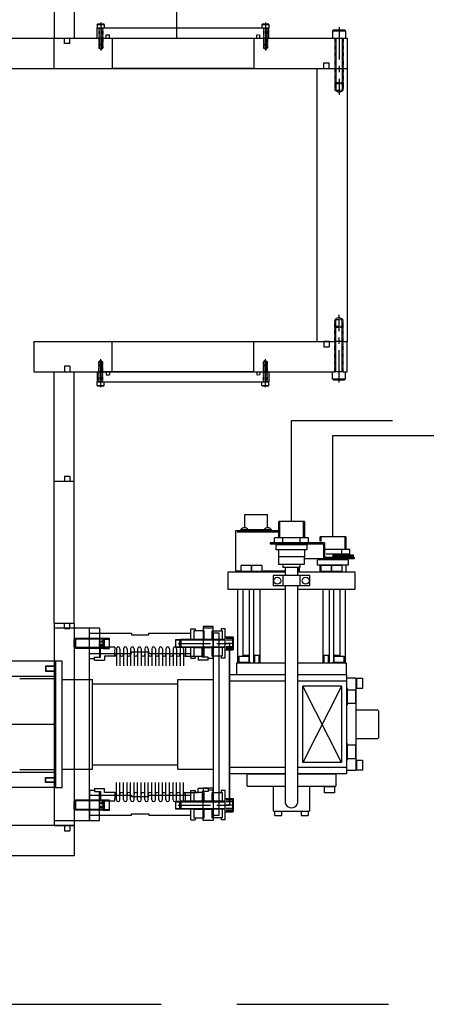
# Model space of a CAD drawing. Extents: x -8967 to 18517, y -3100 to 7845.
# Drawn here: x -1098 to -665, y -2646 to -1672 of the extents above; entities that cross this region are included whole.
import ezdxf

# ---------------------------------------------------------------- set-up
doc = ezdxf.new("R2010")
doc.units = 0
doc.header["$MEASUREMENT"] = 0
for name, pattern in [('CENTER', [50.8, 31.75, -6.35, 6.35, -6.35]), ('DASHED', [0.75, 0.5, -0.25]), ('HIDDEN', [0.25, 0.125, -0.125])]:
    doc.linetypes.add(name, pattern=pattern)
doc.layers.get('0').update_dxf_attribs({"linetype": 'CONTINUOUS'})
for name, color, linetype in [('4BODY', 7, 'CONTINUOUS'), ('DEWARASSY', 7, 'CONTINUOUS'), ('DIMENSION', 7, 'CONTINUOUS'), ('FASTENERS', 7, 'CONTINUOUS'), ('heatpass', 152, 'CONTINUOUS'), ('MOS', 164, 'CONTINUOUS'), ('sumitomo cooler', 152, 'CONTINUOUS'), ('TEEFLANGE2', 7, 'CONTINUOUS')]:
    doc.layers.add(name, color=color, linetype=linetype)

msp = doc.modelspace()

# ---------------------------------------------------------------- linework, layer by layer
for p, q in [((-1043.5039, -2129.20274), (-1063.5039, -2129.20274)), ((-1063.5039, -2269.20274), (-1063.5039, -2129.20274)), ((-1043.5039, -2269.20274), (-1043.5039, -2129.20274)), ((-1063.5039, -2269.20274), (-1063.5039, -2469.20274)), ((-1053.1689, -2274.53274), (-1053.1689, -2269.20274)), ((-1053.1689, -2274.53274), (-1047.8389, -2274.53274)), ((-1047.8389, -2274.53274), (-1047.8389, -2269.20274)), ((-1043.5039, -2269.20274), (-1043.5039, -2469.20274)), ((-1043.5039, -2469.20274), (-1903.5039, -2469.20274)), ((-1063.5039, -2469.20274), (-1043.5039, -2469.20274))]:
    msp.add_line(p, q)
at = {"linetype": 'Continuous'}
for p, q in [((-1063.5039, -2269.20274), (-1043.5039, -2269.20274)), ((-1043.5039, -2469.20274), (-1043.5039, -2499.20274))]:
    msp.add_line(p, q, dxfattribs=at)
at = {"color": 7, "linetype": 'HIDDEN'}
for points in [[(-1017.3339, -2009.32804), (-1019.3339, -2010.48278)], [(-1019.3339, -2010.48278), (-1015.3339, -2010.48278)], [(-1019.3339, -2030.48274), (-1019.3339, -2010.48278)], [(-1019.3339, -2014.32804), (-1015.3339, -2014.32804)], [(-1018.8339, -2013.82804), (-1015.8339, -2013.82804)], [(-1017.3339, -2009.32804), (-1015.3339, -2010.48278)], [(-1015.3339, -2030.48274), (-1015.3339, -2010.48278)], [(-854.3339, -2009.32804), (-856.3339, -2010.48278)], [(-856.3339, -2010.48278), (-852.3339, -2010.48278)], [(-856.3339, -2030.48274), (-856.3339, -2010.48278)], [(-856.3339, -2014.32804), (-852.3339, -2014.32804)], [(-855.8339, -2013.82804), (-852.8339, -2013.82804)], [(-854.3339, -2009.32804), (-852.3339, -2010.48278)], [(-852.3339, -2030.48274), (-852.3339, -2010.48278)], [(-1018.8339, -2030.48274), (-1018.8339, -2020.48274)], [(-1015.8339, -2030.48274), (-1015.8339, -2020.48274)], [(-855.8339, -2030.48274), (-855.8339, -2020.48274)], [(-852.8339, -2030.48274), (-852.8339, -2020.48274)]]:
    msp.add_lwpolyline(points, dxfattribs=at)
at = {"color": 7, "linetype": 'Continuous'}
for points in [[(-1018.8339, -2013.82804), (-1019.3339, -2014.32804)], [(-1018.8339, -2020.48274), (-1018.8339, -2010.48278)], [(-1015.8339, -2020.48274), (-1015.8339, -2010.48278)], [(-1015.8339, -2013.82804), (-1015.3339, -2014.32804)], [(-855.8339, -2013.82804), (-856.3339, -2014.32804)], [(-855.8339, -2020.48274), (-855.8339, -2010.48278)], [(-852.8339, -2020.48274), (-852.8339, -2010.48278)], [(-852.8339, -2013.82804), (-852.3339, -2014.32804)], [(-1020.8339, -2033.98274), (-1020.8339, -2030.48274)], [(-1020.8339, -2030.48274), (-1013.8339, -2030.48274)], [(-1020.8339, -2033.98274), (-1020.3339, -2034.48274)], [(-1020.8339, -2033.98274), (-1013.8339, -2033.98274)], [(-1020.3339, -2034.48274), (-1014.3339, -2034.48274)], [(-1013.8339, -2033.98274), (-1014.3339, -2034.48274)], [(-1013.8339, -2033.98274), (-1013.8339, -2030.48274)], [(-857.8339, -2033.98274), (-857.8339, -2030.48274)], [(-857.8339, -2030.48274), (-850.8339, -2030.48274)], [(-857.8339, -2033.98274), (-850.8339, -2033.98274)], [(-857.8339, -2033.98274), (-857.3339, -2034.48274)], [(-857.3339, -2034.48274), (-851.3339, -2034.48274)], [(-850.8339, -2033.98274), (-851.3339, -2034.48274)], [(-850.8339, -2033.98274), (-850.8339, -2030.48274)]]:
    msp.add_lwpolyline(points, dxfattribs=at)
at = {"color": 7, "linetype": 'CENTER'}
for points in [[(-1017.3339, -2035.78127), (-1017.3339, -2008.22372)], [(-854.3339, -2035.78127), (-854.3339, -2008.22372)]]:
    msp.add_lwpolyline(points, dxfattribs=at)
at = {"layer": '4BODY'}
for p, q in [((-1053.1689, -2123.87274), (-1053.1689, -2129.20274)), ((-1053.1689, -2123.87274), (-1047.8389, -2123.87274)), ((-1047.8389, -2123.87274), (-1047.8389, -2129.20274)), ((-1053.1689, -2469.20274), (-1053.1689, -2474.53274)), ((-1047.8389, -2469.20274), (-1047.8389, -2474.53274)), ((-1053.1689, -2474.53274), (-1047.8389, -2474.53274))]:
    msp.add_line(p, q, dxfattribs=at)
at = {"layer": 'DEWARASSY'}
msp.add_line((-1043.5039, -2499.20274), (-1903.5039, -2499.20274), dxfattribs=at)
at = {"layer": 'DEWARASSY', "color": 7, "linetype": 'Continuous'}
for points in [[(-1063.5039, -1401.73274), (-1063.5039, -1690.48274)], [(-1043.5039, -1401.73274), (-1043.5039, -1690.48274)], [(-1020.8339, -1680.48274), (-850.8339, -1680.48274)], [(-1020.8339, -1690.48274), (-1020.8339, -1680.48274)], [(-850.8339, -1690.48274), (-850.8339, -1680.48274)], [(-2173.50388, -1690.48274), (-773.50393, -1690.48274)], [(-1883.5039, -1690.48274), (-1063.5039, -1690.48274)], [(-1063.5039, -1720.48274), (-1063.5039, -1690.48274)], [(-1053.1739, -1695.81274), (-1053.1739, -1690.48274)], [(-1047.8439, -1695.81274), (-1047.8439, -1690.48274)], [(-1005.8339, -1690.48274), (-1005.8339, -1720.48274)], [(-865.8339, -1690.48274), (-865.8339, -1720.48274)], [(-773.50393, -1690.48274), (-773.50393, -1720.48274)], [(-1047.8439, -1695.81274), (-1053.1739, -1695.81274)], [(-2143.51095, -1720.48274), (-773.50393, -1720.48274)], [(-1883.5039, -1720.48274), (-1063.5039, -1720.48274)], [(-865.8339, -1720.48274), (-1005.8339, -1720.48274)], [(-803.49686, -1720.48274), (-803.49686, -1990.48274)], [(-796.50393, -1720.48274), (-796.50393, -1715.15274)], [(-796.50393, -1715.15274), (-791.17393, -1715.15274)], [(-791.17393, -1720.48274), (-791.17393, -1715.15274)], [(-773.50185, -1720.48274), (-773.50185, -1990.48274)], [(-1083.5039, -1990.48274), (-796.50598, -1990.48274)], [(-1083.5039, -1990.48274), (-1083.5039, -2020.48274)], [(-1005.8339, -2020.48274), (-1005.8339, -1990.48274)], [(-865.8339, -2020.48274), (-865.8339, -1990.48274)], [(-803.49686, -1990.48274), (-784.20185, -1990.48274)], [(-791.17393, -1990.48274), (-796.50393, -1990.48274)], [(-796.50393, -1990.48274), (-796.50393, -1995.81274)], [(-796.50393, -1995.81274), (-791.17393, -1995.81274)], [(-791.17393, -1990.48274), (-785.50393, -1990.48274)], [(-791.17393, -1990.48274), (-791.17393, -1995.81274)], [(-777.50393, -1990.48274), (-785.50393, -1990.48274)], [(-777.50185, -1990.48274), (-785.50185, -1990.48274)], [(-777.50185, -1990.48274), (-785.50185, -1990.48274)], [(-778.80185, -1990.48274), (-773.50185, -1990.48274)], [(-777.50393, -1990.48274), (-773.50393, -1990.48274)], [(-773.50393, -2020.48274), (-773.50393, -1990.48274)], [(-1047.8439, -2015.15274), (-1053.1739, -2015.15274)], [(-1053.1739, -2015.15274), (-1053.1739, -2020.48274)], [(-1047.8439, -2015.15274), (-1047.8439, -2020.48274)], [(-1083.5039, -2020.48274), (-850.8339, -2020.48274)], [(-1063.5039, -2129.20274), (-1063.5039, -2020.48274)], [(-1043.5039, -2129.20274), (-1043.5039, -2020.48274)], [(-1020.8339, -2020.48274), (-1020.8339, -2030.48274)], [(-1018.83032, -2020.48274), (-1015.83749, -2020.48274)], [(-1005.8339, -2020.48274), (-1015.83749, -2020.48274)], [(-865.8339, -2020.48274), (-1005.8339, -2020.48274)], [(-866.33249, -2020.48274), (-785.50598, -2020.48274)], [(-865.8339, -2020.48274), (-855.83032, -2020.48274)], [(-852.83749, -2020.48274), (-855.83032, -2020.48274)], [(-852.83749, -2020.38195), (-852.7367, -2020.48274)], [(-850.8339, -2020.48274), (-850.8339, -2030.48274)], [(-777.50393, -2020.48274), (-785.50393, -2020.48274)], [(-777.50393, -2020.48274), (-773.50393, -2020.48274)], [(-773.50393, -2020.1611), (-773.82556, -2020.48274)], [(-1020.8339, -2030.48274), (-850.8339, -2030.48274)], [(-1063.5039, -2079.48274), (-1063.5039, -2041.48274)]]:
    msp.add_lwpolyline(points, dxfattribs=at)
at = {"layer": 'DEWARASSY', "color": 7, "linetype": 'HIDDEN'}
for points in [[(-1011.8689, -1687.30774), (-1008.6939, -1687.30774)], [(-1011.8689, -1690.48274), (-1011.8689, -1687.30774)], [(-1008.6939, -1690.48274), (-1008.6939, -1687.30774)], [(-862.9739, -1687.30774), (-859.7989, -1687.30774)], [(-862.9739, -1690.48274), (-862.9739, -1687.30774)], [(-859.7989, -1690.48274), (-859.7989, -1687.30774)], [(-1011.8689, -2020.48274), (-1011.8689, -2023.65774)], [(-1011.8689, -2023.65774), (-1008.6939, -2023.65774)], [(-1008.6939, -2020.48274), (-1008.6939, -2023.65774)], [(-862.9739, -2020.48274), (-862.9739, -2023.65774)], [(-862.9739, -2023.65774), (-859.7989, -2023.65774)], [(-859.7989, -2020.48274), (-859.7989, -2023.65774)]]:
    msp.add_lwpolyline(points, dxfattribs=at)
at = {"layer": 'DIMENSION', "color": 9, "linetype": 'DASHED', "ltscale": 300}
msp.add_line((-3132.56064, -2646.15274), (2500, -2646.15274), dxfattribs=at)
at = {"layer": 'FASTENERS', "color": 7, "linetype": 'Continuous'}
for points in [[(-1020.8339, -1676.98274), (-1020.3339, -1676.48274)], [(-1020.8339, -1676.98274), (-1013.8339, -1676.98274)], [(-1020.8339, -1676.98274), (-1020.8339, -1680.48274)], [(-1020.3339, -1676.48274), (-1014.3339, -1676.48274)], [(-1013.8339, -1676.98274), (-1014.3339, -1676.48274)], [(-1013.8339, -1676.98274), (-1013.8339, -1680.48274)], [(-857.8339, -1676.98274), (-857.3339, -1676.48274)], [(-857.8339, -1676.98274), (-857.8339, -1680.48274)], [(-857.8339, -1676.98274), (-850.8339, -1676.98274)], [(-857.3339, -1676.48274), (-851.3339, -1676.48274)], [(-850.8339, -1676.98274), (-851.3339, -1676.48274)], [(-850.8339, -1676.98274), (-850.8339, -1680.48274)], [(-788.00388, -1683.48274), (-787.00388, -1682.48274)], [(-788.00388, -1683.48274), (-788.00388, -1690.48274)], [(-788.00388, -1683.48274), (-775.00388, -1683.48274)], [(-787.00388, -1682.48274), (-776.00388, -1682.48274)], [(-775.00388, -1683.48274), (-776.00388, -1682.48274)], [(-775.00388, -1683.48274), (-775.00388, -1690.48274)], [(-1018.8339, -1690.48274), (-1018.8339, -1700.48271)], [(-1015.8339, -1690.48274), (-1015.8339, -1700.48271)], [(-855.8339, -1690.48274), (-855.8339, -1700.48271)], [(-852.8339, -1690.48274), (-852.8339, -1700.48271)], [(-784.50388, -1690.48274), (-784.50388, -1742.17327)], [(-778.50388, -1690.48274), (-778.50388, -1742.17327)], [(-1018.8339, -1697.13744), (-1019.3339, -1696.63744)], [(-1015.8339, -1697.13744), (-1015.3339, -1696.63744)], [(-855.8339, -1697.13744), (-856.3339, -1696.63744)], [(-852.8339, -1697.13744), (-852.3339, -1696.63744)], [(-784.50388, -2020.48274), (-784.50388, -1968.79221)], [(-778.50388, -2020.48274), (-778.50388, -1968.79221)], [(-1018.8339, -2013.82804), (-1019.3339, -2014.32804)], [(-1018.8339, -2020.48274), (-1018.8339, -2010.48278)], [(-1015.8339, -2020.48274), (-1015.8339, -2010.48278)], [(-1015.8339, -2013.82804), (-1015.3339, -2014.32804)], [(-855.8339, -2013.82804), (-856.3339, -2014.32804)], [(-855.8339, -2020.48274), (-855.8339, -2010.48278)], [(-852.8339, -2020.48274), (-852.8339, -2010.48278)], [(-852.8339, -2013.82804), (-852.3339, -2014.32804)], [(-852.83749, -2020.48274), (-855.83032, -2020.48274)], [(-852.83749, -2020.38195), (-852.7367, -2020.48274)], [(-788.00388, -2027.48274), (-788.00388, -2020.48274)], [(-775.00388, -2027.48274), (-775.00388, -2020.48274)], [(-1020.8339, -2033.98274), (-1020.8339, -2030.48274)], [(-1020.8339, -2033.98274), (-1020.3339, -2034.48274)], [(-1020.8339, -2033.98274), (-1013.8339, -2033.98274)], [(-1020.3339, -2034.48274), (-1014.3339, -2034.48274)], [(-1013.8339, -2033.98274), (-1014.3339, -2034.48274)], [(-1013.8339, -2033.98274), (-1013.8339, -2030.48274)], [(-857.8339, -2033.98274), (-857.8339, -2030.48274)], [(-857.8339, -2033.98274), (-850.8339, -2033.98274)], [(-857.8339, -2033.98274), (-857.3339, -2034.48274)], [(-857.3339, -2034.48274), (-851.3339, -2034.48274)], [(-850.8339, -2033.98274), (-851.3339, -2034.48274)], [(-850.8339, -2033.98274), (-850.8339, -2030.48274)], [(-788.00388, -2027.48274), (-787.00388, -2028.48274)], [(-788.00388, -2027.48274), (-775.00388, -2027.48274)], [(-787.00388, -2028.48274), (-776.00388, -2028.48274)], [(-775.00388, -2027.48274), (-776.00388, -2028.48274)]]:
    msp.add_lwpolyline(points, dxfattribs=at)
at = {"layer": 'FASTENERS', "color": 7, "linetype": 'HIDDEN'}
for points in [[(-1019.3339, -1680.48274), (-1019.3339, -1700.48271)], [(-1018.8339, -1680.48274), (-1018.8339, -1690.48274)], [(-1015.8339, -1680.48274), (-1015.8339, -1690.48274)], [(-1015.3339, -1680.48274), (-1015.3339, -1700.48271)], [(-856.3339, -1680.48274), (-856.3339, -1700.48271)], [(-855.8339, -1680.48274), (-855.8339, -1690.48274)], [(-852.8339, -1680.48274), (-852.8339, -1690.48274)], [(-852.3339, -1680.48274), (-852.3339, -1700.48271)], [(-785.50388, -1690.48274), (-785.50388, -1742.17327)], [(-777.50388, -1690.48274), (-777.50388, -1742.17327)], [(-1019.3339, -1696.63744), (-1015.3339, -1696.63744)], [(-1017.3339, -1701.63744), (-1019.3339, -1700.48271)], [(-1019.3339, -1700.48271), (-1015.3339, -1700.48271)], [(-1018.8339, -1697.13744), (-1015.8339, -1697.13744)], [(-1017.3339, -1701.63744), (-1015.3339, -1700.48271)], [(-856.3339, -1696.63744), (-852.3339, -1696.63744)], [(-856.3339, -1700.48271), (-852.3339, -1700.48271)], [(-854.3339, -1701.63744), (-856.3339, -1700.48271)], [(-855.8339, -1697.13744), (-852.8339, -1697.13744)], [(-854.3339, -1701.63744), (-852.3339, -1700.48271)], [(-784.50388, -1735.48274), (-785.50388, -1734.48274)], [(-785.50388, -1734.48274), (-777.50388, -1734.48274)], [(-785.50388, -1742.17327), (-777.50388, -1742.17327)], [(-781.50388, -1744.48274), (-785.50388, -1742.17327)], [(-784.50388, -1735.48274), (-778.50388, -1735.48274)], [(-781.50388, -1744.48274), (-777.50388, -1742.17327)], [(-778.50388, -1735.48274), (-777.50388, -1734.48274)], [(-781.50388, -1966.48274), (-785.50388, -1968.79221)], [(-781.50388, -1966.48274), (-777.50388, -1968.79221)], [(-785.50388, -2020.48274), (-785.50388, -1968.79221)], [(-785.50388, -1968.79221), (-777.50388, -1968.79221)], [(-784.50388, -1975.48274), (-785.50388, -1976.48274)], [(-785.50388, -1976.48274), (-777.50388, -1976.48274)], [(-784.50388, -1975.48274), (-778.50388, -1975.48274)], [(-778.50388, -1975.48274), (-777.50388, -1976.48274)], [(-777.50388, -2020.48274), (-777.50388, -1968.79221)], [(-1017.3339, -2009.32804), (-1019.3339, -2010.48278)], [(-1019.3339, -2010.48278), (-1015.3339, -2010.48278)], [(-1019.3339, -2030.48274), (-1019.3339, -2010.48278)], [(-1019.3339, -2014.32804), (-1015.3339, -2014.32804)], [(-1018.8339, -2013.82804), (-1015.8339, -2013.82804)], [(-1017.3339, -2009.32804), (-1015.3339, -2010.48278)], [(-1015.3339, -2030.48274), (-1015.3339, -2010.48278)], [(-854.3339, -2009.32804), (-856.3339, -2010.48278)], [(-856.3339, -2010.48278), (-852.3339, -2010.48278)], [(-856.3339, -2030.48274), (-856.3339, -2010.48278)], [(-856.3339, -2014.32804), (-852.3339, -2014.32804)], [(-855.8339, -2013.82804), (-852.8339, -2013.82804)], [(-854.3339, -2009.32804), (-852.3339, -2010.48278)], [(-852.3339, -2030.48274), (-852.3339, -2010.48278)], [(-1018.8339, -2030.48274), (-1018.8339, -2020.48274)], [(-1015.8339, -2030.48274), (-1015.8339, -2020.48274)], [(-855.8339, -2030.48274), (-855.8339, -2020.48274)], [(-852.8339, -2030.48274), (-852.8339, -2020.48274)]]:
    msp.add_lwpolyline(points, dxfattribs=at)
at = {"layer": 'FASTENERS', "color": 7, "linetype": 'CENTER'}
for points in [[(-1017.3339, -1675.18421), (-1017.3339, -1702.74176)], [(-854.3339, -1675.18421), (-854.3339, -1702.74176)], [(-781.50388, -1679.88569), (-781.50388, -1746.69138)], [(-781.50388, -2031.07979), (-781.50388, -1964.2741)], [(-1017.3339, -2035.78127), (-1017.3339, -2008.22372)], [(-854.3339, -2035.78127), (-854.3339, -2008.22372)]]:
    msp.add_lwpolyline(points, dxfattribs=at)
at = {"layer": 'heatpass', "linetype": 'Continuous'}
msp.add_line((-1819.83694, -2369.20274), (-1063.5039, -2369.20274), dxfattribs=at)
at = {"layer": 'MOS', "linetype": 'Continuous'}
msp.add_lwpolyline([(-1028.5039, -2274.20274), (-1063.5039, -2274.20274), (-1063.5039, -2464.20274), (-1028.5039, -2464.20274)], close=True, dxfattribs=at)
at = {"layer": 'sumitomo cooler', "linetype": 'Continuous'}
for p, q in [((-828.50655, -2168.704), (-828.50655, -2068.704)), ((-828.50655, -2068.704), (-728.50655, -2068.704)), ((-787.50702, -2183.70305), (-787.50702, -2083.70305)), ((-787.50702, -2083.70305), (-687.50702, -2083.70305)), ((-874.61755, -2161.70303), (-852.39245, -2161.70291)), ((-874.61748, -2174.08511), (-874.61755, -2161.70303)), ((-852.39238, -2173.97891), (-852.39245, -2161.70291)), ((-815.80648, -2168.70393), (-841.20662, -2168.70407)), ((-841.20654, -2184.90341), (-841.20662, -2168.70407)), ((-840.20654, -2184.9034), (-840.20662, -2168.70406)), ((-816.80648, -2168.70394), (-816.80639, -2184.90328)), ((-815.80648, -2168.70393), (-815.80639, -2184.90327)), ((-883.50492, -2177.70307), (-841.20658, -2177.70285)), ((-883.5047, -2218.70307), (-883.50492, -2177.70307)), ((-882.30496, -2178.90314), (-841.20657, -2178.90292)), ((-878.59501, -2176.70305), (-848.41483, -2176.70289)), ((-878.595, -2177.70305), (-878.59501, -2176.70305)), ((-848.41483, -2177.70289), (-848.41483, -2176.70289)), ((-795.99191, -2189.7031), (-849.50876, -2189.70338)), ((-849.50876, -2189.70338), (-849.50875, -2191.20338)), ((-811.76, -2184.90325), (-845.26, -2184.90343)), ((-845.25998, -2189.70336), (-845.26, -2184.90343)), ((-815.80636, -2189.70393), (-841.20651, -2189.70407)), ((-837.17746, -2189.70332), (-837.17749, -2184.90339)), ((-819.8569, -2189.70322), (-819.85693, -2184.9033)), ((-811.75998, -2189.70318), (-811.76, -2184.90325)), ((-774.80688, -2183.70299), (-800.20715, -2183.70312)), ((-800.20701, -2188.07397), (-800.20703, -2183.70385)), ((-799.20701, -2188.49694), (-799.20703, -2183.70385)), ((-795.99191, -2189.7031), (-795.99184, -2204.20359)), ((-775.80688, -2183.70372), (-775.80682, -2196.27367)), ((-774.80688, -2183.70299), (-774.80682, -2196.27367)), ((-796.80098, -2191.2031), (-849.50875, -2191.20338)), ((-813.31075, -2191.70417), (-843.70675, -2191.70433)), ((-843.70672, -2196.70384), (-843.70675, -2191.70433)), ((-813.31072, -2196.70368), (-843.70672, -2196.70384)), ((-841.20644, -2203.70431), (-841.20648, -2196.70383)), ((-815.81109, -2196.70284), (-815.81105, -2203.70333)), ((-813.31087, -2191.70331), (-813.31084, -2196.70283)), ((-796.80098, -2191.2031), (-796.80091, -2205.70359)), ((-770.7575, -2196.27364), (-794.76348, -2196.27377)), ((-778.8544, -2201.07362), (-778.85443, -2196.27369)), ((-770.75748, -2201.07357), (-770.7575, -2196.27364)), ((-841.50673, -2203.70358), (-841.50669, -2210.70334)), ((-815.51063, -2203.70418), (-841.50649, -2203.70431)), ((-766.50892, -2205.70343), (-815.51087, -2205.70369)), ((-815.51072, -2210.70235), (-815.51076, -2203.70259)), ((-802.70591, -2211.70289), (-802.70593, -2206.70265)), ((-772.30701, -2206.70322), (-802.70593, -2206.70338)), ((-766.50892, -2204.20343), (-795.99184, -2204.20359)), ((-770.75748, -2201.07357), (-794.19144, -2201.0737)), ((-786.65718, -2204.20354), (-787.99184, -2202.93035)), ((-785.72743, -2203.70842), (-787.99179, -2201.54839)), ((-781.27676, -2201.80348), (-787.72427, -2201.80352)), ((-780.64682, -2201.00343), (-786.65718, -2204.20342)), ((-779.88857, -2203.40358), (-786.04702, -2203.40361)), ((-781.55209, -2201.48586), (-779.19441, -2204.20362)), ((-780.64645, -2201.0038), (-778.43904, -2203.54834)), ((-775.76016, -2201.80346), (-779.95278, -2201.80348)), ((-775.01535, -2201.00352), (-779.19459, -2204.2035)), ((-775.07387, -2203.40355), (-778.56484, -2203.40357)), ((-775.83426, -2201.63073), (-774.73066, -2204.2036)), ((-775.01517, -2201.00352), (-773.87447, -2203.66294)), ((-774.73066, -2204.20372), (-770.93008, -2201.8038)), ((-767.00747, -2201.80341), (-774.67227, -2201.80345)), ((-767.00746, -2203.40351), (-773.98598, -2203.40355)), ((-772.30701, -2206.70322), (-772.30698, -2211.70346)), ((-770.75746, -2203.40353), (-770.75747, -2201.80343)), ((-767.00746, -2203.40351), (-767.00747, -2201.80341)), ((-766.50892, -2204.20343), (-766.50892, -2205.70343)), ((-891.50592, -2218.70238), (-891.50583, -2235.70263)), ((-834.85724, -2218.70282), (-891.50592, -2218.70311)), ((-883.50464, -2217.503), (-878.40882, -2217.50297)), ((-868.40903, -2212.0028), (-878.40891, -2212.00285)), ((-878.40887, -2218.00285), (-878.40891, -2212.00285)), ((-868.409, -2218.00206), (-878.40887, -2218.00212)), ((-877.91144, -2218.70134), (-877.91144, -2217.99968)), ((-868.90576, -2217.99999), (-868.90576, -2218.70165)), ((-868.40903, -2212.0028), (-868.409, -2218.0028)), ((-857.80209, -2212.00274), (-867.80197, -2212.00279)), ((-867.80194, -2218.00279), (-867.80197, -2212.00279)), ((-857.80206, -2218.00201), (-867.80194, -2218.00206)), ((-867.3045, -2218.70128), (-867.30451, -2217.99962)), ((-858.29883, -2217.99994), (-858.29883, -2218.7016)), ((-857.80209, -2212.00274), (-857.80206, -2218.00274)), ((-857.80201, -2217.50286), (-834.85718, -2217.50274)), ((-841.50669, -2210.70334), (-815.5106, -2210.7032)), ((-837.00669, -2210.70331), (-837.00668, -2213.70331)), ((-837.00668, -2213.70331), (-820.01058, -2213.70323)), ((-834.85733, -2213.70294), (-834.85728, -2222.20123)), ((-822.16004, -2217.50268), (-820.50464, -2217.50267)), ((-765.50519, -2218.70245), (-822.15997, -2218.70275)), ((-822.15989, -2222.20128), (-822.15994, -2213.70299)), ((-821.70465, -2217.50279), (-821.70467, -2213.70323)), ((-820.5047, -2218.70274), (-820.50473, -2213.70323)), ((-820.01071, -2213.70237), (-820.01072, -2210.70237)), ((-772.30698, -2211.70346), (-802.70591, -2211.70362)), ((-800.20685, -2218.70336), (-800.20688, -2211.70361)), ((-789.21543, -2212.00384), (-799.21543, -2212.0039)), ((-799.21539, -2218.0039), (-799.21543, -2212.0039)), ((-789.21539, -2218.00311), (-799.21539, -2218.00316)), ((-798.71863, -2218.70372), (-798.71863, -2218.00206)), ((-789.71301, -2218.00055), (-789.71301, -2218.70221)), ((-789.21543, -2212.00384), (-789.21539, -2218.00384)), ((-778.60849, -2212.00379), (-788.60849, -2212.00384)), ((-788.60846, -2218.00384), (-788.60849, -2212.00384)), ((-778.60846, -2218.00305), (-788.60846, -2218.00311)), ((-788.11169, -2218.70367), (-788.11169, -2218.00201)), ((-779.10608, -2218.00049), (-779.10608, -2218.70216)), ((-778.60849, -2212.00379), (-778.60846, -2218.00379)), ((-774.80674, -2211.70347), (-774.8067, -2218.7025)), ((-765.5051, -2235.70269), (-765.50519, -2218.70245)), ((-846.50846, -2222.20093), (-846.50841, -2232.20068)), ((-810.50883, -2222.20147), (-846.50834, -2222.20166)), ((-837.00858, -2222.20161), (-837.00853, -2232.20136)), ((-820.00853, -2232.20127), (-820.00858, -2222.20152)), ((-810.50878, -2232.20122), (-810.50883, -2222.20147)), ((-891.50559, -2235.70336), (-834.85715, -2235.70306)), ((-881.70497, -2308.70355), (-881.70535, -2235.70258)), ((-876.40593, -2301.69998), (-876.40628, -2235.70316)), ((-870.40628, -2235.70325), (-870.4059, -2307.703)), ((-865.79933, -2308.70274), (-865.79971, -2235.70322)), ((-859.79971, -2235.70319), (-859.79933, -2308.7027)), ((-810.50878, -2232.20122), (-846.50829, -2232.20141)), ((-834.85723, -2232.20098), (-834.85628, -2445.28192)), ((-822.15865, -2445.52221), (-822.1599, -2232.20092)), ((-822.15988, -2235.70299), (-765.5051, -2235.70269)), ((-797.21095, -2308.7031), (-797.21133, -2235.70359)), ((-791.21133, -2235.70356), (-791.21095, -2308.70234)), ((-786.60414, -2307.70256), (-786.60452, -2235.70354)), ((-780.60721, -2235.70192), (-780.60686, -2301.69948)), ((-775.30582, -2235.70201), (-775.30543, -2308.70152)), ((-1018.5039, -2274.20274), (-1028.5039, -2274.20274)), ((-1028.5039, -2304.20274), (-1028.5039, -2274.20274)), ((-1028.5039, -2304.20274), (-1028.5039, -2274.20274)), ((-1018.5039, -2274.20274), (-1018.5039, -2302.70274)), ((-928.0039, -2274.70274), (-924.0039, -2274.70274)), ((-928.0039, -2284.68324), (-928.0039, -2274.70274)), ((-915.0039, -2276.70274), (-925.0039, -2276.70274)), ((-925.0039, -2276.70274), (-925.0039, -2285.20274)), ((-924.0039, -2274.70274), (-924.0039, -2276.70274)), ((-916.0039, -2272.33983), (-916.0039, -2276.70274)), ((-906.0039, -2272.33983), (-916.0039, -2272.33983)), ((-906.0039, -2274.20274), (-916.0039, -2274.20274)), ((-916.0039, -2274.20274), (-916.0039, -2302.70274)), ((-915.0039, -2285.20274), (-915.0039, -2276.70274)), ((-907.0039, -2276.70274), (-897.0039, -2276.70274)), ((-907.0039, -2285.20274), (-907.0039, -2276.70274)), ((-906.0039, -2276.70274), (-906.0039, -2272.33983)), ((-906.0039, -2304.20274), (-906.0039, -2274.20274)), ((-898.0039, -2274.70274), (-898.0039, -2276.70274)), ((-894.0039, -2274.70274), (-898.0039, -2274.70274)), ((-897.0039, -2276.70274), (-897.0039, -2285.20274)), ((-894.0039, -2284.68324), (-894.0039, -2274.70274)), ((-1042.0039, -2284.20324), (-1043.5039, -2285.70324)), ((-1043.5039, -2292.70324), (-1043.5039, -2285.70324)), ((-1014.25197, -2285.00324), (-1042.8039, -2285.00324)), ((-1015.0039, -2284.20324), (-1042.0039, -2284.20324)), ((-1042.0039, -2294.20224), (-1042.0039, -2284.20324)), ((-1028.5039, -2279.20274), (-986.7539, -2279.20274)), ((-1015.0039, -2294.20224), (-1015.0039, -2284.20324)), ((-1015.0039, -2284.20324), (-1013.5039, -2285.70324)), ((-1008.5039, -2284.20324), (-1015.0039, -2284.20324)), ((-1014.10376, -2285.00324), (-1008.5039, -2285.00324)), ((-1013.5039, -2292.70324), (-1013.5039, -2285.70324)), ((-1008.5039, -2294.20224), (-1008.5039, -2284.20324)), ((-986.7539, -2279.20274), (-986.7539, -2280.70274)), ((-986.7539, -2280.70274), (-969.7539, -2280.70274)), ((-969.7539, -2280.70274), (-969.7539, -2279.20274)), ((-969.7539, -2279.20274), (-928.0039, -2279.20274)), ((-943.0039, -2293.18724), (-943.0039, -2285.18724)), ((-943.0039, -2285.18724), (-937.8039, -2285.18724)), ((-943.0039, -2285.78724), (-938.4039, -2285.78724)), ((-943.0039, -2292.58724), (-943.0039, -2285.78724)), ((-937.8039, -2285.18724), (-939.0039, -2286.38724)), ((-939.0039, -2291.98724), (-939.0039, -2286.38724)), ((-938.2479, -2285.78724), (-894.0039, -2285.78724)), ((-937.8039, -2293.18724), (-937.8039, -2285.18724)), ((-894.0039, -2285.18724), (-937.8039, -2285.18724)), ((-925.0039, -2285.20274), (-915.0039, -2285.20274)), ((-915.0039, -2285.20274), (-905.0039, -2285.20274)), ((-897.0039, -2285.20274), (-907.0039, -2285.20274)), ((-906.0039, -2279.20274), (-906.0039, -2464.20274)), ((-900.0039, -2279.20274), (-906.0039, -2279.20274)), ((-900.0039, -2459.20274), (-900.0039, -2279.20274)), ((-894.0039, -2282.70274), (-886.6039, -2282.70274)), ((-894.0039, -2295.70274), (-894.0039, -2282.70274)), ((-887.4039, -2283.10899), (-893.2039, -2283.10899)), ((-887.4039, -2283.51524), (-893.2039, -2283.51524)), ((-887.4039, -2284.32774), (-893.2039, -2284.32774)), ((-887.4039, -2285.95274), (-893.2039, -2285.95274)), ((-886.6039, -2295.70274), (-886.6039, -2282.70274)), ((-886.6039, -2282.70274), (-886.0039, -2283.30274)), ((-886.0039, -2295.10274), (-886.0039, -2283.30274)), ((-1042.0039, -2294.20224), (-1043.5039, -2292.70324)), ((-1014.12064, -2293.40324), (-1042.8039, -2293.40324)), ((-1015.0039, -2294.20224), (-1042.0039, -2294.20224)), ((-1003.5039, -2293.00274), (-1017.5039, -2293.00274)), ((-1017.5039, -2302.70274), (-1017.5039, -2293.00274)), ((-1015.0039, -2294.20224), (-1013.5039, -2292.70324)), ((-1015.0039, -2294.20224), (-1008.5039, -2294.20224)), ((-1014.20437, -2293.40324), (-1008.5039, -2293.40324)), ((-1003.5039, -2293.00274), (-1003.5039, -2296.00274)), ((-1003.5039, -2301.85274), (-1003.5039, -2296.00274)), ((-1001.7539, -2294.45274), (-1001.7539, -2311.53036)), ((-998.2539, -2294.45274), (-998.2539, -2311.53036)), ((-994.7539, -2294.45274), (-994.7539, -2311.53036)), ((-991.2539, -2294.45274), (-991.2539, -2311.53036)), ((-987.7539, -2294.45274), (-987.7539, -2311.53036)), ((-986.7539, -2299.20274), (-986.7539, -2297.70274)), ((-986.7539, -2297.70274), (-969.7539, -2297.70274)), ((-984.2539, -2294.45274), (-984.2539, -2311.53036)), ((-980.7539, -2294.45274), (-980.7539, -2311.53036)), ((-977.2539, -2294.45274), (-977.2539, -2311.53036)), ((-973.7539, -2294.45274), (-973.7539, -2311.53036)), ((-970.2539, -2294.45274), (-970.2539, -2311.53036)), ((-969.7539, -2297.70274), (-969.7539, -2299.20274)), ((-966.7539, -2294.45274), (-966.7539, -2311.53036)), ((-963.2539, -2294.45274), (-963.2539, -2311.53036)), ((-959.7539, -2294.45274), (-959.7539, -2311.53036)), ((-956.2539, -2294.45274), (-956.2539, -2311.53036)), ((-952.7539, -2294.45274), (-952.7539, -2311.53036)), ((-949.2539, -2294.45274), (-949.2539, -2311.53036)), ((-945.7539, -2294.45274), (-945.7539, -2311.53036)), ((-943.0039, -2292.58724), (-938.4039, -2292.58724)), ((-937.8039, -2293.18724), (-943.0039, -2293.18724)), ((-942.2539, -2294.45274), (-942.2539, -2311.53036)), ((-937.8039, -2293.18724), (-939.0039, -2291.98724)), ((-938.7539, -2294.45274), (-938.7539, -2311.53036)), ((-938.3759, -2292.58724), (-894.0039, -2292.58724)), ((-894.0039, -2293.18724), (-937.8039, -2293.18724)), ((-935.2539, -2294.45274), (-935.2539, -2311.53036)), ((-933.5039, -2293.00274), (-933.5039, -2296.00274)), ((-933.5039, -2293.00274), (-917.0039, -2293.00274)), ((-933.5039, -2296.00274), (-933.5039, -2301.85274)), ((-928.0039, -2303.70274), (-928.0039, -2293.68324)), ((-925.0039, -2293.20274), (-925.0039, -2301.70274)), ((-925.0039, -2293.20274), (-915.0039, -2293.20274)), ((-917.0039, -2302.70274), (-917.0039, -2293.00274)), ((-915.0039, -2293.20274), (-905.0039, -2293.20274)), ((-915.0039, -2301.70274), (-915.0039, -2293.70274)), ((-897.0039, -2293.20274), (-907.0039, -2293.20274)), ((-907.0039, -2301.70274), (-907.0039, -2293.70274)), ((-906.0039, -2304.20274), (-906.0039, -2291.41128)), ((-900.0039, -2289.20274), (-890.0039, -2289.20274)), ((-897.0039, -2293.20274), (-897.0039, -2301.70274)), ((-894.0039, -2303.70274), (-894.0039, -2293.68324)), ((-894.0039, -2295.70274), (-886.6039, -2295.70274)), ((-887.5039, -2289.20274), (-893.2039, -2289.20274)), ((-887.4039, -2292.45274), (-893.2039, -2292.45274)), ((-887.4039, -2294.07774), (-893.2039, -2294.07774)), ((-887.4039, -2294.89024), (-893.2039, -2294.89024)), ((-887.4039, -2295.29649), (-893.2039, -2295.29649)), ((-890.00433, -2289.20274), (-890.00348, -2449.20274)), ((-890.00416, -2320.20262), (-890.00431, -2292.20311)), ((-890.0039, -2442.70274), (-890.0039, -2295.70274)), ((-886.0039, -2295.10274), (-886.6039, -2295.70274)), ((-1062.0039, -2306.70274), (-1062.0039, -2431.70274)), ((-1055.5039, -2306.70274), (-1062.0039, -2306.70274)), ((-1055.5039, -2431.70274), (-1055.5039, -2306.70274)), ((-1028.5039, -2299.20274), (-986.7539, -2299.20274)), ((-1028.5039, -2304.20274), (-1023.5039, -2304.20274)), ((-1023.5039, -2302.70274), (-1017.5039, -2302.70274)), ((-1023.5039, -2305.70274), (-1023.5039, -2302.70274)), ((-1023.5039, -2305.70274), (-1013.5039, -2305.70274)), ((-1003.5039, -2301.85274), (-1013.5039, -2301.85274)), ((-1013.5039, -2301.85274), (-1013.5039, -2305.70274)), ((-969.7539, -2299.20274), (-928.0039, -2299.20274)), ((-933.5039, -2301.85274), (-921.0039, -2301.85274)), ((-928.0039, -2303.70274), (-924.0039, -2303.70274)), ((-925.0039, -2301.70274), (-915.0039, -2301.70274)), ((-924.0039, -2301.70274), (-924.0039, -2303.70274)), ((-921.0039, -2301.85274), (-921.0039, -2305.70274)), ((-911.0039, -2305.70274), (-921.0039, -2305.70274)), ((-911.0039, -2302.70274), (-917.0039, -2302.70274)), ((-911.0039, -2305.70274), (-911.0039, -2302.70274)), ((-906.0039, -2304.20274), (-911.0039, -2304.20274)), ((-897.0039, -2301.70274), (-907.0039, -2301.70274)), ((-898.0039, -2301.70274), (-898.0039, -2303.70274)), ((-894.0039, -2303.70274), (-898.0039, -2303.70274)), ((-881.50911, -2307.70306), (-869.50984, -2307.703)), ((-881.50545, -2307.7016), (-881.50544, -2308.69989)), ((-880.50572, -2301.70013), (-870.50524, -2301.70008)), ((-880.50572, -2301.70013), (-880.50569, -2307.70013)), ((-876.40624, -2300.70035), (-870.40624, -2300.70032)), ((-875.80615, -2300.70035), (-875.80614, -2301.69937)), ((-871.00609, -2301.69935), (-871.00609, -2300.70032)), ((-870.5052, -2307.70008), (-870.50524, -2301.70008)), ((-869.50837, -2308.69616), (-869.50838, -2307.69714)), ((-865.79955, -2300.7003), (-859.79955, -2300.70026)), ((-865.19933, -2300.70029), (-865.19929, -2308.70273)), ((-860.39936, -2308.70051), (-860.39941, -2300.70027)), ((-797.21117, -2300.69993), (-791.21117, -2300.6999)), ((-796.61095, -2300.69993), (-796.61091, -2308.70237)), ((-791.81098, -2308.70015), (-791.81103, -2300.6999)), ((-787.50496, -2307.70257), (-775.50569, -2307.7025)), ((-787.5013, -2307.7011), (-787.50129, -2308.69939)), ((-786.60412, -2300.69988), (-780.60412, -2300.69984)), ((-786.50157, -2301.69963), (-776.50108, -2301.69958)), ((-786.50157, -2301.69963), (-786.50154, -2307.69963)), ((-786.00402, -2300.69987), (-786.00402, -2301.6989)), ((-781.20396, -2301.69887), (-781.20397, -2300.69985)), ((-776.50105, -2307.69958), (-776.50108, -2301.69958)), ((-775.50422, -2308.6964), (-775.50423, -2307.69737)), ((-834.857, -2308.7033), (-883.00984, -2308.70356)), ((-883.00984, -2308.70356), (-883.00977, -2320.20258)), ((-774.00471, -2308.70298), (-822.15925, -2308.70324)), ((-774.00465, -2320.20201), (-774.00471, -2308.70298)), ((-1062.80395, -2324.20274), (-1097.50464, -2324.20274)), ((-1055.5039, -2324.95274), (-1025.5039, -2324.95274)), ((-1025.5039, -2413.45274), (-1025.5039, -2324.95274)), ((-941.0039, -2413.45274), (-941.0039, -2324.95274)), ((-941.0039, -2324.95274), (-906.0039, -2324.95274)), ((-834.85688, -2320.20257), (-890.00495, -2320.20286)), ((-834.85691, -2326.55169), (-890.00486, -2326.55198)), ((-890.00416, -2320.20286), (-890.00365, -2418.20262)), ((-774.00642, -2320.20213), (-822.15937, -2320.2025)), ((-774.00413, -2326.55137), (-822.15916, -2326.55162)), ((-792.50465, -2320.27315), (-792.50465, -2320.20284)), ((-774.00685, -2320.20225), (-774.00611, -2320.20225)), ((-765.00353, -2323.70208), (-774.00597, -2323.70201)), ((-774.00416, -2320.20201), (-774.00365, -2418.20371)), ((-765.00683, -2323.7022), (-765.00635, -2414.70196)), ((-764.3059, -2324.20317), (-765.00561, -2324.20318)), ((-764.30688, -2323.70366), (-758.30688, -2323.70363)), ((-764.30444, -2323.70293), (-764.30438, -2333.70342)), ((-758.30688, -2323.7029), (-758.30682, -2333.70339)), ((-1025.5039, -2329.20274), (-941.0039, -2329.20274)), ((-817.15885, -2406.85165), (-817.15931, -2331.5516)), ((-779.00371, -2406.85132), (-817.15919, -2331.55148)), ((-779.0041, -2331.5514), (-817.15913, -2331.5516)), ((-779.00404, -2331.5514), (-817.15867, -2406.85165)), ((-779.0041, -2331.5514), (-779.00371, -2406.85145)), ((-773.10419, -2333.94907), (-774.00409, -2333.94908)), ((-773.10447, -2349.94871), (-773.10455, -2333.94871)), ((-765.10369, -2335.44903), (-773.10369, -2335.44907)), ((-765.10369, -2335.44952), (-765.10362, -2348.44952)), ((-765.00531, -2333.20318), (-764.30561, -2333.20317)), ((-758.30798, -2333.70388), (-764.30798, -2333.7033)), ((-773.1041, -2349.94907), (-774.00401, -2349.94908)), ((-773.10362, -2348.44907), (-765.10362, -2348.44903)), ((-743.00672, -2355.20416), (-765.00428, -2355.20452)), ((-742.00678, -2356.20269), (-743.00629, -2355.20319)), ((-742.00652, -2382.20355), (-742.00666, -2356.20403)), ((-765.00676, -2383.20342), (-743.00676, -2383.20331)), ((-743.00651, -2383.20319), (-742.00646, -2382.20306)), ((-773.1039, -2388.45371), (-774.0038, -2388.45371)), ((-773.10418, -2404.45335), (-773.10427, -2388.45335)), ((-765.1034, -2389.95367), (-773.1034, -2389.95371)), ((-765.1034, -2389.95416), (-765.10333, -2402.95416)), ((-773.10381, -2404.45371), (-774.00372, -2404.45371)), ((-773.10333, -2402.95371), (-765.10333, -2402.95367)), ((-764.30474, -2405.20244), (-765.00445, -2405.20245)), ((-764.30767, -2404.70159), (-758.30767, -2404.70095)), ((-764.3062, -2404.70147), (-764.30615, -2414.70195)), ((-758.3062, -2404.70144), (-758.30615, -2414.70192)), ((-1062.80395, -2414.20274), (-1097.50464, -2414.20274)), ((-1055.5039, -2413.45274), (-1025.5039, -2413.45274)), ((-1025.5039, -2409.20274), (-941.0039, -2409.20274)), ((-941.0039, -2413.45274), (-906.0039, -2413.45274)), ((-834.85646, -2411.85174), (-890.00441, -2411.85203)), ((-774.00368, -2411.85142), (-822.15871, -2411.85168)), ((-779.00371, -2406.85145), (-817.15873, -2406.85165)), ((-774.0044, -2414.70188), (-765.00696, -2414.70183)), ((-765.00464, -2414.20245), (-764.30493, -2414.20244)), ((-758.30615, -2414.70192), (-764.30615, -2414.70195)), ((-834.85649, -2418.20184), (-890.00395, -2418.20213)), ((-890.0035, -2446.20311), (-890.00365, -2418.20262)), ((-872.50456, -2430.40431), (-872.50462, -2418.40431)), ((-834.85642, -2418.40399), (-872.50438, -2418.40419)), ((-774.00371, -2418.20152), (-822.15873, -2418.20177)), ((-784.50486, -2418.40372), (-822.15867, -2418.40392)), ((-784.50492, -2418.40372), (-784.5048, -2430.40372)), ((-1062.0039, -2431.70274), (-1055.5039, -2431.70274)), ((-1028.5039, -2434.20274), (-1023.5039, -2434.20274)), ((-1028.5039, -2434.20274), (-1028.5039, -2464.20274)), ((-1028.5039, -2464.20274), (-1028.5039, -2434.20274)), ((-1023.5039, -2432.70274), (-1013.5039, -2432.70274)), ((-1023.5039, -2432.70274), (-1023.5039, -2435.70274)), ((-1013.5039, -2436.55274), (-1013.5039, -2432.70274)), ((-1001.7539, -2443.95274), (-1001.7539, -2426.87512)), ((-998.2539, -2443.95274), (-998.2539, -2426.87512)), ((-994.7539, -2443.95274), (-994.7539, -2426.87512)), ((-991.2539, -2443.95274), (-991.2539, -2426.87512)), ((-987.7539, -2443.95274), (-987.7539, -2426.87512)), ((-984.2539, -2443.95274), (-984.2539, -2426.87512)), ((-980.7539, -2443.95274), (-980.7539, -2426.87512)), ((-977.2539, -2443.95274), (-977.2539, -2426.87512)), ((-973.7539, -2443.95274), (-973.7539, -2426.87512)), ((-970.2539, -2443.95274), (-970.2539, -2426.87512)), ((-966.7539, -2443.95274), (-966.7539, -2426.87512)), ((-963.2539, -2443.95274), (-963.2539, -2426.87512)), ((-959.7539, -2443.95274), (-959.7539, -2426.87512)), ((-956.2539, -2443.95274), (-956.2539, -2426.87512)), ((-952.7539, -2443.95274), (-952.7539, -2426.87512)), ((-949.2539, -2443.95274), (-949.2539, -2426.87512)), ((-945.7539, -2443.95274), (-945.7539, -2426.87512)), ((-942.2539, -2443.95274), (-942.2539, -2426.87512)), ((-938.7539, -2443.95274), (-938.7539, -2426.87512)), ((-935.2539, -2443.95274), (-935.2539, -2426.87512)), ((-911.0039, -2432.70274), (-921.0039, -2432.70274)), ((-921.0039, -2436.55274), (-921.0039, -2432.70274)), ((-916.0039, -2432.33983), (-916.0039, -2436.70274)), ((-906.0039, -2432.33983), (-916.0039, -2432.33983)), ((-911.0039, -2432.70274), (-911.0039, -2435.70274)), ((-906.0039, -2434.20274), (-911.0039, -2434.20274)), ((-906.0039, -2436.70274), (-906.0039, -2432.33983)), ((-872.50443, -2430.40407), (-834.85648, -2430.40387)), ((-846.50529, -2430.40405), (-846.50516, -2454.40405)), ((-822.15873, -2430.4038), (-784.50724, -2430.4036)), ((-810.50541, -2454.40386), (-810.50553, -2430.40386)), ((-786.00455, -2431.10393), (-796.00455, -2431.10398)), ((-796.00452, -2437.10398), (-796.00455, -2431.10398)), ((-795.50504, -2430.40524), (-795.50504, -2431.10544)), ((-786.50504, -2431.10539), (-786.50504, -2430.40593)), ((-786.00455, -2431.10393), (-786.00452, -2437.10393)), ((-1042.0039, -2444.20324), (-1043.5039, -2445.70324)), ((-1015.0039, -2444.20324), (-1042.0039, -2444.20324)), ((-1042.0039, -2454.20224), (-1042.0039, -2444.20324)), ((-1028.5039, -2439.20274), (-986.7539, -2439.20274)), ((-1023.5039, -2435.70274), (-1017.5039, -2435.70274)), ((-1018.5039, -2464.20274), (-1018.5039, -2435.70274)), ((-1017.5039, -2435.70274), (-1017.5039, -2445.40274)), ((-1015.0039, -2444.20324), (-1013.5039, -2445.70324)), ((-1008.5039, -2444.20324), (-1015.0039, -2444.20324)), ((-1015.0039, -2454.20224), (-1015.0039, -2444.20324)), ((-1003.5039, -2436.55274), (-1013.5039, -2436.55274)), ((-1008.5039, -2454.20224), (-1008.5039, -2444.20324)), ((-1003.5039, -2436.55274), (-1003.5039, -2442.40274)), ((-1003.5039, -2445.40274), (-1003.5039, -2442.40274)), ((-986.7539, -2439.20274), (-986.7539, -2440.70274)), ((-986.7539, -2440.70274), (-969.7539, -2440.70274)), ((-969.7539, -2440.70274), (-969.7539, -2439.20274)), ((-969.7539, -2439.20274), (-928.0039, -2439.20274)), ((-933.5039, -2442.40274), (-933.5039, -2436.55274)), ((-933.5039, -2436.55274), (-921.0039, -2436.55274)), ((-933.5039, -2445.40274), (-933.5039, -2442.40274)), ((-928.0039, -2434.70274), (-924.0039, -2434.70274)), ((-928.0039, -2444.68324), (-928.0039, -2434.70274)), ((-925.0039, -2436.70274), (-925.0039, -2445.20274)), ((-915.0039, -2436.70274), (-925.0039, -2436.70274)), ((-924.0039, -2434.70274), (-924.0039, -2436.70274)), ((-917.0039, -2435.70274), (-917.0039, -2445.40274)), ((-911.0039, -2435.70274), (-917.0039, -2435.70274)), ((-916.0039, -2464.20274), (-916.0039, -2435.70274)), ((-915.0039, -2445.20274), (-915.0039, -2436.70274)), ((-907.0039, -2436.70274), (-897.0039, -2436.70274)), ((-907.0039, -2445.20274), (-907.0039, -2436.70274)), ((-898.0039, -2434.70274), (-898.0039, -2436.70274)), ((-894.0039, -2434.70274), (-898.0039, -2434.70274)), ((-897.0039, -2436.70274), (-897.0039, -2445.20274)), ((-894.0039, -2444.68324), (-894.0039, -2434.70274)), ((-894.0039, -2442.70274), (-886.6039, -2442.70274)), ((-894.0039, -2455.70274), (-894.0039, -2442.70274)), ((-887.4039, -2443.10899), (-893.2039, -2443.10899)), ((-887.4039, -2443.51524), (-893.2039, -2443.51524)), ((-886.6039, -2442.70274), (-886.0039, -2443.30274)), ((-886.6039, -2455.70274), (-886.6039, -2442.70274)), ((-886.0039, -2455.10274), (-886.0039, -2443.30274)), ((-786.00452, -2437.10393), (-796.00452, -2437.10398)), ((-1043.5039, -2452.70324), (-1043.5039, -2445.70324)), ((-1042.0039, -2454.20224), (-1043.5039, -2452.70324)), ((-1014.25197, -2445.00324), (-1042.8039, -2445.00324)), ((-1014.12064, -2453.40324), (-1042.8039, -2453.40324)), ((-1003.5039, -2445.40274), (-1017.5039, -2445.40274)), ((-1015.0039, -2454.20224), (-1013.5039, -2452.70324)), ((-1014.20437, -2453.40324), (-1008.5039, -2453.40324)), ((-1014.10376, -2445.00324), (-1008.5039, -2445.00324)), ((-1013.5039, -2452.70324), (-1013.5039, -2445.70324)), ((-943.0039, -2445.18724), (-937.8039, -2445.18724)), ((-943.0039, -2453.18724), (-943.0039, -2445.18724)), ((-943.0039, -2445.78724), (-938.4039, -2445.78724)), ((-943.0039, -2452.58724), (-943.0039, -2445.78724)), ((-943.0039, -2452.58724), (-938.4039, -2452.58724)), ((-937.8039, -2453.18724), (-943.0039, -2453.18724)), ((-937.8039, -2445.18724), (-939.0039, -2446.38724)), ((-939.0039, -2451.98724), (-939.0039, -2446.38724)), ((-937.8039, -2453.18724), (-939.0039, -2451.98724)), ((-938.3759, -2452.58724), (-894.0039, -2452.58724)), ((-938.2479, -2445.78724), (-894.0039, -2445.78724)), ((-894.0039, -2445.18724), (-937.8039, -2445.18724)), ((-937.8039, -2453.18724), (-937.8039, -2445.18724)), ((-894.0039, -2453.18724), (-937.8039, -2453.18724)), ((-933.5039, -2445.40274), (-917.0039, -2445.40274)), ((-928.0039, -2463.70274), (-928.0039, -2453.68324)), ((-925.0039, -2445.20274), (-915.0039, -2445.20274)), ((-925.0039, -2453.20274), (-925.0039, -2461.70274)), ((-925.0039, -2453.20274), (-915.0039, -2453.20274)), ((-915.0039, -2445.20274), (-905.0039, -2445.20274)), ((-915.0039, -2453.20274), (-905.0039, -2453.20274)), ((-915.0039, -2461.70274), (-915.0039, -2453.70274)), ((-897.0039, -2445.20274), (-907.0039, -2445.20274)), ((-897.0039, -2453.20274), (-907.0039, -2453.20274)), ((-907.0039, -2461.70274), (-907.0039, -2453.70274)), ((-900.0039, -2449.20274), (-890.0039, -2449.20274)), ((-897.0039, -2453.20274), (-897.0039, -2461.70274)), ((-894.0039, -2463.70274), (-894.0039, -2453.68324)), ((-887.4039, -2444.32774), (-893.2039, -2444.32774)), ((-887.4039, -2445.95274), (-893.2039, -2445.95274)), ((-887.5039, -2449.20274), (-893.2039, -2449.20274)), ((-887.4039, -2452.45274), (-893.2039, -2452.45274)), ((-1015.0039, -2454.20224), (-1042.0039, -2454.20224)), ((-1028.5039, -2459.20274), (-986.7539, -2459.20274)), ((-1015.0039, -2454.20224), (-1008.5039, -2454.20224)), ((-986.7539, -2459.20274), (-986.7539, -2457.70274)), ((-986.7539, -2457.70274), (-969.7539, -2457.70274)), ((-969.7539, -2457.70274), (-969.7539, -2459.20274)), ((-969.7539, -2459.20274), (-928.0039, -2459.20274)), ((-928.0039, -2463.70274), (-924.0039, -2463.70274)), ((-925.0039, -2461.70274), (-915.0039, -2461.70274)), ((-924.0039, -2461.70274), (-924.0039, -2463.70274)), ((-897.0039, -2461.70274), (-907.0039, -2461.70274)), ((-906.0039, -2459.20274), (-900.0039, -2459.20274)), ((-898.0039, -2461.70274), (-898.0039, -2463.70274)), ((-894.0039, -2463.70274), (-898.0039, -2463.70274)), ((-894.0039, -2455.70274), (-886.6039, -2455.70274)), ((-887.4039, -2454.07774), (-893.2039, -2454.07774)), ((-887.4039, -2454.89024), (-893.2039, -2454.89024)), ((-887.4039, -2455.29649), (-893.2039, -2455.29649)), ((-886.0039, -2455.10274), (-886.6039, -2455.70274)), ((-845.50534, -2455.40343), (-846.50541, -2454.40332)), ((-811.5054, -2455.40362), (-845.50516, -2455.4038)), ((-845.00904, -2459.40209), (-845.00906, -2455.4016)), ((-845.00904, -2459.40209), (-838.00892, -2459.40205)), ((-838.00892, -2459.40205), (-838.00894, -2455.40156)), ((-819.00595, -2455.40354), (-819.00593, -2459.40403)), ((-819.00593, -2459.40403), (-812.00581, -2459.40399)), ((-812.00583, -2455.4035), (-812.00581, -2459.40399)), ((-811.50589, -2455.40338), (-810.50583, -2454.40325)), ((-1028.5039, -2464.20274), (-1018.5039, -2464.20274)), ((-906.0039, -2464.20274), (-916.0039, -2464.20274))]:
    msp.add_line(p, q, dxfattribs=at)
at = {"layer": 'sumitomo cooler', "linetype": 'HIDDEN'}
for p, q in [((-1042.22983, -2289.20274), (-1043.5039, -2285.70324)), ((-1018.5039, -2291.70274), (-1018.5039, -2286.70274)), ((-1018.5039, -2286.70274), (-1013.5039, -2286.70274)), ((-1013.5039, -2287.95274), (-1018.5039, -2287.95274)), ((-1043.5039, -2292.70324), (-1042.23001, -2289.20324)), ((-1013.5039, -2290.45274), (-1018.5039, -2290.45274)), ((-1013.5039, -2291.70274), (-1018.5039, -2291.70274)), ((-1042.22983, -2449.20274), (-1043.5039, -2445.70324)), ((-1043.5039, -2452.70324), (-1042.23001, -2449.20324)), ((-1018.5039, -2446.70274), (-1013.5039, -2446.70274)), ((-1018.5039, -2451.70274), (-1018.5039, -2446.70274)), ((-1013.5039, -2447.95274), (-1018.5039, -2447.95274)), ((-1013.5039, -2450.45274), (-1018.5039, -2450.45274)), ((-1013.5039, -2451.70274), (-1018.5039, -2451.70274))]:
    msp.add_line(p, q, dxfattribs=at)
at = {"layer": 'sumitomo cooler', "linetype": 'CENTER'}
for p, q in [((-940.57542, -2289.20274), (-891.14046, -2289.20274)), ((-940.57542, -2449.20274), (-891.14046, -2449.20274))]:
    msp.add_line(p, q, dxfattribs=at)
at = {"layer": 'sumitomo cooler', "linetype": 'Continuous'}
for points in [[(-1159.0039, -2306.70274), (-1159.0039, -2321.70272), (-1062.0039, -2321.70274), (-1062.0039, -2306.70274)], [(-1159.0039, -2431.70274), (-1159.0039, -2416.70276), (-1062.0039, -2416.70274), (-1062.0039, -2431.70274)]]:
    msp.add_lwpolyline(points, close=True, dxfattribs=at)
at = {"layer": 'sumitomo cooler'}
for points in [[(-1062.0039, -2316.70276), (-1062.0039, -2311.70276), (-1072.0039, -2311.70276), (-1072.0039, -2316.70276)], [(-1062.0039, -2316.40275), (-1062.0039, -2312.00275), (-1071.7039, -2312.00275), (-1071.7039, -2316.40275)], [(-1062.0039, -2421.70276), (-1062.0039, -2426.70276), (-1072.0039, -2426.70276), (-1072.0039, -2421.70276)], [(-1062.0039, -2422.00277), (-1062.0039, -2426.40277), (-1071.7039, -2426.40277), (-1071.7039, -2422.00277)]]:
    msp.add_lwpolyline(points, close=True, dxfattribs=at)
at = {"layer": 'sumitomo cooler', "linetype": 'Continuous'}
for centre in [(-842.50929, -2227.20188), (-814.5088, -2227.201)]:
    msp.add_circle(centre, 3.49997, dxfattribs=at)
for centre, radius, start, end in [((-875.01443, -2178.97671), 4.17368, 33.00903069, 146.99158269), ((-851.99514, -2178.97659), 4.17368, 33.00903069, 146.99158269), ((-1000.0039, -2294.45274), 1.75, 360, 180), ((-993.0039, -2294.45274), 1.75, 360, 180), ((-986.0039, -2294.45274), 1.75, 360, 180), ((-979.0039, -2294.45274), 1.75, 360, 180), ((-972.0039, -2294.45274), 1.75, 360, 180), ((-965.0039, -2294.45274), 1.75, 360, 180), ((-958.0039, -2294.45274), 1.75, 360, 180), ((-951.0039, -2294.45274), 1.75, 360, 180), ((-944.0039, -2294.45274), 1.75, 360, 180), ((-937.0039, -2294.45274), 1.75, 360, 180), ((-1003.5039, -2300.10274), 1.75, 270, 360), ((-996.5039, -2300.10274), 1.75, 180, 270), ((-996.5039, -2300.10274), 1.75, 270, 360), ((-989.5039, -2300.10274), 1.75, 180, 270), ((-989.5039, -2300.10274), 1.75, 270, 360), ((-982.5039, -2300.10274), 1.75, 180, 270), ((-982.5039, -2300.10274), 1.75, 270, 360), ((-975.5039, -2300.10274), 1.75, 180, 270), ((-975.5039, -2300.10274), 1.75, 270, 360), ((-968.5039, -2300.10274), 1.75, 180, 270), ((-968.5039, -2300.10274), 1.75, 270, 360), ((-961.5039, -2300.10274), 1.75, 180, 270), ((-961.5039, -2300.10274), 1.75, 270, 360), ((-954.5039, -2300.10274), 1.75, 180, 270), ((-954.5039, -2300.10274), 1.75, 270, 360), ((-947.5039, -2300.10274), 1.75, 180, 270), ((-947.5039, -2300.10274), 1.75, 270, 360), ((-940.5039, -2300.10274), 1.75, 180, 270), ((-940.5039, -2300.10274), 1.75, 270, 360), ((-933.5039, -2300.10274), 1.75, 180, 270), ((-1003.5039, -2438.30274), 1.75, 360, 90), ((-1000.0039, -2443.95274), 1.75, 180, 360), ((-996.5039, -2438.30274), 1.75, 90, 180), ((-996.5039, -2438.30274), 1.75, 360, 90), ((-993.0039, -2443.95274), 1.75, 180, 360), ((-989.5039, -2438.30274), 1.75, 90, 180), ((-989.5039, -2438.30274), 1.75, 360, 90), ((-986.0039, -2443.95274), 1.75, 180, 360), ((-982.5039, -2438.30274), 1.75, 90, 180), ((-982.5039, -2438.30274), 1.75, 360, 90), ((-979.0039, -2443.95274), 1.75, 180, 360), ((-975.5039, -2438.30274), 1.75, 90, 180), ((-975.5039, -2438.30274), 1.75, 360, 90), ((-972.0039, -2443.95274), 1.75, 180, 360), ((-968.5039, -2438.30274), 1.75, 90, 180), ((-968.5039, -2438.30274), 1.75, 360, 90), ((-965.0039, -2443.95274), 1.75, 180, 360), ((-961.5039, -2438.30274), 1.75, 90, 180), ((-961.5039, -2438.30274), 1.75, 360, 90), ((-958.0039, -2443.95274), 1.75, 180, 360), ((-954.5039, -2438.30274), 1.75, 90, 180), ((-954.5039, -2438.30274), 1.75, 360, 90), ((-951.0039, -2443.95274), 1.75, 180, 360), ((-947.5039, -2438.30274), 1.75, 90, 180), ((-947.5039, -2438.30274), 1.75, 360, 90), ((-944.0039, -2443.95274), 1.75, 180, 360), ((-940.5039, -2438.30274), 1.75, 90, 180), ((-940.5039, -2438.30274), 1.75, 360, 90), ((-937.0039, -2443.95274), 1.75, 180, 360), ((-933.5039, -2438.30274), 1.75, 90, 180), ((-828.50741, -2445.40322), 6.35, 178.91452069, 1.07637569)]:
    msp.add_arc(centre, radius, start, end, dxfattribs=at)
at = {"layer": 'TEEFLANGE2', "linetype": 'Continuous'}
msp.add_lwpolyline([(-1043.5039, -1690.48274), (-941.9039, -1690.48274), (-941.9039, -1588.88274), (-1043.5039, -1588.88274)], close=True, dxfattribs=at)

doc.saveas('drawing.dxf')
